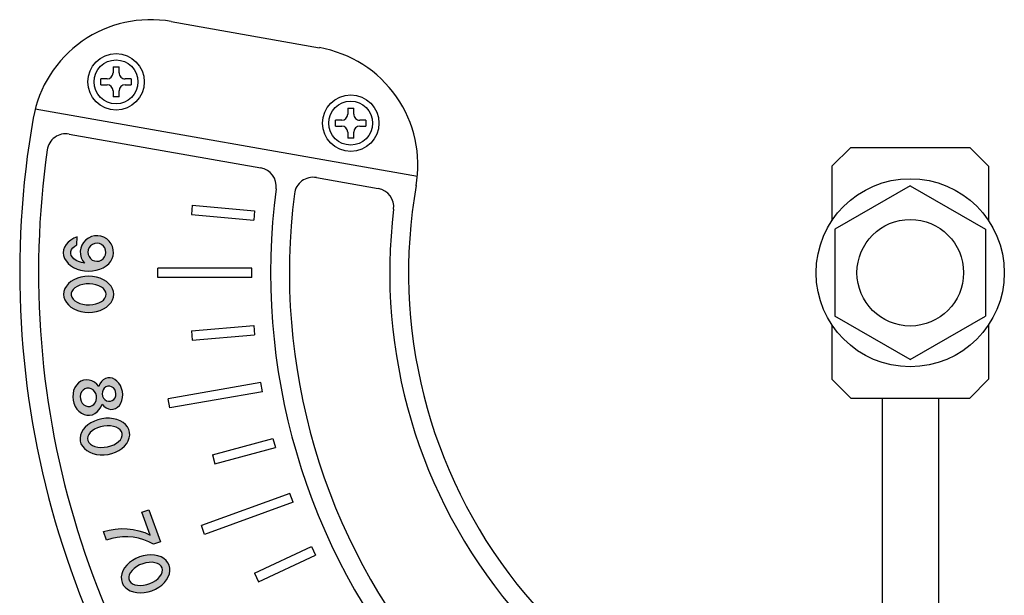
# Model space of a CAD drawing. Extents: x 0 to 420, y 0 to 297.
# Drawn here: x 43 to 45, y 131 to 132 of the extents above; entities that cross this region are included whole.
import ezdxf

# ---------------------------------------------------------------- set-up
doc = ezdxf.new("R2010")
doc.units = 0
doc.layers.get('0').update_dxf_attribs({"linetype": 'CONTINUOUS'})

# ---------------------------------------------------------------- blocks, each defined once
blk = doc.blocks.new('COMP12')
at = {"linetype": 'CONTINUOUS'}
h = blk.add_hatch(dxfattribs=at)
h.set_pattern_fill('_U', color=0, scale=23.812497, angle=-45, style=0, pattern_type=0)
h.set_pattern_definition([(-45, (2621.89932, 8547.1882), (0.1683797787, 0.1683797787), [])])
h.paths.add_polyline_path([(33.8503, 98.5248), (33.7507, 98.5335), (33.7494, 98.5186), (33.849, 98.5099)])
h = blk.add_hatch(color=0)
h.paths.add_polyline_path([(33.567, 98.4702), (33.5672, 98.4831), (33.5618, 98.4808), (33.557, 98.4779), (33.5529, 98.4745), (33.5496, 98.4707), (33.5472, 98.4665), (33.5457, 98.4621), (33.5452, 98.4576), (33.5457, 98.4531), (33.5471, 98.4486), (33.5528, 98.4405), (33.5569, 98.4371), (33.5617, 98.4341), (33.5671, 98.4317), (33.5729, 98.4299), (33.5791, 98.4288), (33.5854, 98.4284), (33.5916, 98.4287), (33.5978, 98.4298), (33.6036, 98.4315), (33.6089, 98.4338), (33.6137, 98.4368), (33.6177, 98.4402), (33.621, 98.4441), (33.6233, 98.4483), (33.6247, 98.4527), (33.6252, 98.4572), (33.6249, 98.4624), (33.6236, 98.4674), (33.6214, 98.472), (33.6183, 98.4762), (33.6145, 98.4797), (33.6101, 98.4823), (33.6052, 98.4841), (33.6001, 98.4848), (33.595, 98.4846), (33.59, 98.4834), (33.5853, 98.4812), (33.5811, 98.4781), (33.5776, 98.4743), (33.5749, 98.4699), (33.5731, 98.4651), (33.5723, 98.46), (33.5726, 98.4548), (33.5738, 98.4498), (33.5759, 98.4451), (33.579, 98.4409), (33.5741, 98.4419), (33.5695, 98.4435), (33.5655, 98.4455), (33.5622, 98.4478), (33.5597, 98.4506), (33.558, 98.4535), (33.5572, 98.4566), (33.5574, 98.4597), (33.5585, 98.4627), (33.5605, 98.4655), (33.5634, 98.468)])
h.paths.add_polyline_path([(33.6127, 98.4619), (33.6113, 98.4654), (33.6091, 98.4684), (33.6062, 98.4708), (33.6027, 98.4723), (33.599, 98.4728), (33.5953, 98.4724), (33.5918, 98.471), (33.5887, 98.4688), (33.5864, 98.4659), (33.5849, 98.4624), (33.5844, 98.4587), (33.5848, 98.455), (33.5862, 98.4515), (33.5884, 98.4484), (33.5913, 98.4461), (33.5948, 98.4446), (33.5985, 98.444), (33.6022, 98.4445), (33.6057, 98.4459), (33.6087, 98.4481), (33.6111, 98.451), (33.6126, 98.4545), (33.6131, 98.4582)])
h = blk.add_hatch(color=0)
h.paths.add_polyline_path([(33.6257, 98.3914), (33.6252, 98.3959), (33.6237, 98.4003), (33.6213, 98.4045), (33.618, 98.4083), (33.614, 98.4118), (33.6092, 98.4147), (33.6039, 98.4171), (33.5981, 98.4188), (33.592, 98.4199), (33.5857, 98.4202), (33.5795, 98.4199), (33.5734, 98.4188), (33.5676, 98.4171), (33.5622, 98.4147), (33.5574, 98.4118), (33.5534, 98.4084), (33.5501, 98.4045), (33.5476, 98.4004), (33.5462, 98.396), (33.5457, 98.3913), (33.5462, 98.3868), (33.5476, 98.3824), (33.5501, 98.3783), (33.5534, 98.3744), (33.5574, 98.371), (33.5622, 98.3681), (33.5676, 98.3657), (33.5734, 98.364), (33.5795, 98.363), (33.5857, 98.3626), (33.592, 98.363), (33.5981, 98.364), (33.6039, 98.3658), (33.6092, 98.3681), (33.614, 98.3711), (33.618, 98.3745), (33.6213, 98.3783), (33.6237, 98.3825), (33.6252, 98.3869)])
h.paths.add_polyline_path([(33.6137, 98.3915), (33.6131, 98.3947), (33.6116, 98.3977), (33.6092, 98.4005), (33.6059, 98.403), (33.6018, 98.4051), (33.5972, 98.4067), (33.5922, 98.4077), (33.5869, 98.4082), (33.5816, 98.408), (33.5765, 98.4073), (33.5716, 98.4059), (33.5673, 98.4041), (33.5636, 98.4018), (33.5608, 98.3991), (33.5588, 98.3961), (33.5578, 98.393), (33.5578, 98.3898), (33.5588, 98.3867), (33.5608, 98.3837), (33.5636, 98.381), (33.5673, 98.3787), (33.5716, 98.3769), (33.5765, 98.3755), (33.5816, 98.3748), (33.5869, 98.3746), (33.5922, 98.3751), (33.5972, 98.3761), (33.6018, 98.3777), (33.6059, 98.3798), (33.6092, 98.3823), (33.6116, 98.3851), (33.6131, 98.3882)])
h = blk.add_hatch(dxfattribs=at)
h.set_pattern_fill('_U', color=0, scale=23.812497, angle=-35, style=0, pattern_type=0)
h.set_pattern_definition([(-35, (2852.71254, 8531.46635), (0.13658287, 0.195060553), [])])
h.paths.add_polyline_path([(33.849, 98.3418), (33.7494, 98.3331), (33.7507, 98.3181), (33.8503, 98.3268)])
h = blk.add_hatch(color=0)
h.paths.add_polyline_path([(33.6395, 98.2365), (33.6382, 98.2413), (33.6363, 98.2457), (33.6338, 98.2497), (33.6308, 98.2531), (33.6274, 98.2557), (33.6237, 98.2574), (33.6198, 98.2582), (33.616, 98.2581), (33.6124, 98.257), (33.609, 98.255), (33.6061, 98.2522), (33.6037, 98.2486), (33.602, 98.2445), (33.5987, 98.2482), (33.5949, 98.2512), (33.5907, 98.2534), (33.5863, 98.2546), (33.5818, 98.2549), (33.5774, 98.2542), (33.5733, 98.2526), (33.5695, 98.25), (33.5662, 98.2466), (33.5636, 98.2426), (33.5616, 98.238), (33.5602, 98.2278), (33.5607, 98.2226), (33.562, 98.2175), (33.5641, 98.2127), (33.5669, 98.2084), (33.5702, 98.2048), (33.5741, 98.2019), (33.5783, 98.1998), (33.5828, 98.1987), (33.5872, 98.1986), (33.5916, 98.1994), (33.5957, 98.2012), (33.5994, 98.2039), (33.6026, 98.2074), (33.6052, 98.2115), (33.607, 98.2161), (33.61, 98.2128), (33.6135, 98.2103), (33.6172, 98.2086), (33.621, 98.2079), (33.6248, 98.2081), (33.6285, 98.2093), (33.6318, 98.2114), (33.6347, 98.2143), (33.637, 98.2179), (33.6387, 98.2221), (33.6397, 98.2267), (33.6399, 98.2316)])
h.paths.add_polyline_path([(33.6292, 98.2329), (33.6286, 98.2363), (33.6272, 98.2395), (33.625, 98.242), (33.6223, 98.2439), (33.6193, 98.2448), (33.6161, 98.2447), (33.6132, 98.2437), (33.6106, 98.2418), (33.6087, 98.2392), (33.6075, 98.236), (33.6072, 98.2326), (33.6078, 98.2291), (33.6093, 98.226), (33.6115, 98.2234), (33.6142, 98.2216), (33.6172, 98.2207), (33.6204, 98.2207), (33.6233, 98.2218), (33.6259, 98.2237), (33.6278, 98.2263), (33.629, 98.2295)])
h.paths.add_polyline_path([(33.5982, 98.2294), (33.5971, 98.233), (33.5952, 98.2363), (33.5927, 98.2389), (33.5896, 98.2407), (33.5862, 98.2416), (33.5828, 98.2415), (33.5796, 98.2404), (33.5767, 98.2384), (33.5744, 98.2357), (33.5729, 98.2323), (33.5723, 98.2286), (33.5725, 98.2248), (33.5736, 98.2212), (33.5755, 98.2179), (33.578, 98.2153), (33.5811, 98.2135), (33.5845, 98.2126), (33.5879, 98.2127), (33.5911, 98.2138), (33.594, 98.2157), (33.5962, 98.2185), (33.5978, 98.2218), (33.5984, 98.2255)])
h = blk.add_hatch(dxfattribs=at)
h.set_pattern_fill('_U', color=0, scale=23.812497, angle=-35, style=0, pattern_type=0)
h.set_pattern_definition([(-35, (2852.10902, 8526.49247), (0.13658287, 0.195060553), [])])
h.paths.add_polyline_path([(33.8603, 98.2509), (33.7126, 98.2248), (33.7152, 98.2101), (33.8629, 98.2361)])
h = blk.add_hatch(color=0)
h.paths.add_polyline_path([(33.6509, 98.1714), (33.6497, 98.1757), (33.6475, 98.1798), (33.6444, 98.1835), (33.6405, 98.1867), (33.6359, 98.1894), (33.6307, 98.1915), (33.625, 98.1929), (33.619, 98.1936), (33.6128, 98.1936), (33.6066, 98.1928), (33.6005, 98.1914), (33.5947, 98.1893), (33.5893, 98.1866), (33.5844, 98.1834), (33.5802, 98.1797), (33.5768, 98.1756), (33.5742, 98.1712), (33.5725, 98.1667), (33.5719, 98.1621), (33.5722, 98.1574), (33.5734, 98.1531), (33.5757, 98.149), (33.5788, 98.1453), (33.5827, 98.1421), (33.5873, 98.1395), (33.5925, 98.1374), (33.5982, 98.136), (33.6042, 98.1353), (33.6104, 98.1354), (33.6166, 98.1361), (33.6227, 98.1375), (33.6285, 98.1396), (33.6339, 98.1424), (33.6388, 98.1456), (33.6429, 98.1493), (33.6464, 98.1534), (33.6489, 98.1578), (33.6505, 98.1623), (33.6512, 98.1669)])
h.paths.add_polyline_path([(33.6391, 98.1694), (33.638, 98.1724), (33.636, 98.1752), (33.6331, 98.1775), (33.6294, 98.1794), (33.6251, 98.1808), (33.6203, 98.1815), (33.6151, 98.1817), (33.6099, 98.1812), (33.6047, 98.1801), (33.5997, 98.1785), (33.5952, 98.1763), (33.5912, 98.1738), (33.588, 98.1708), (33.5857, 98.1677), (33.5843, 98.1644), (33.5838, 98.1612), (33.5844, 98.158), (33.5859, 98.1551), (33.5884, 98.1526), (33.5916, 98.1504), (33.5957, 98.1488), (33.6002, 98.1477), (33.6052, 98.1472), (33.6104, 98.1474), (33.6157, 98.1481), (33.6208, 98.1495), (33.6256, 98.1514), (33.6298, 98.1538), (33.6334, 98.1565), (33.6363, 98.1595), (33.6382, 98.1627), (33.6392, 98.166)])
h = blk.add_hatch(dxfattribs=at)
h.set_pattern_fill('_U', color=0, scale=23.812497, angle=-25, style=0, pattern_type=0)
h.set_pattern_definition([(-25, (3082.74941, 8556.06345), (0.1006359595, 0.2158145115), [])])
h.paths.add_polyline_path([(33.8795, 98.1613), (33.7829, 98.1354), (33.7868, 98.1209), (33.8834, 98.1468)])
h = blk.add_hatch(dxfattribs=at)
h.set_pattern_fill('_U', color=0, scale=23.812497, angle=-25, style=0, pattern_type=0)
h.set_pattern_definition([(-25, (3083.01876, 8551.0604), (0.1006359595, 0.2158145115), [])])
h.paths.add_polyline_path([(33.9064, 98.0737), (33.7655, 98.0224), (33.7706, 98.0084), (33.9116, 98.0597)])
blk.add_hatch(color=0).paths.add_polyline_path([(33.6837, 98.0073), (33.6705, 98.0437), (33.6817, 98.0478), (33.7003, 97.9967), (33.6891, 97.9926), (33.6814, 97.9966), (33.6734, 97.9999), (33.6652, 98.0023), (33.6567, 98.0039), (33.6481, 98.0047), (33.6395, 98.0046), (33.6309, 98.0036), (33.6225, 98.0019), (33.6143, 97.9992), (33.6094, 98.0128), (33.6186, 98.0154), (33.628, 98.017), (33.6375, 98.0178), (33.6471, 98.0175), (33.6566, 98.0164), (33.6659, 98.0143), (33.675, 98.0112)])
h = blk.add_hatch(dxfattribs=at)
h.set_pattern_fill('_U', color=0, scale=23.812497, angle=-15, style=0, pattern_type=0)
h.set_pattern_definition([(-15, (3305.0201, 8620.23246), (0.0616312765, 0.230011055), [])])
h.paths.add_polyline_path([(33.9409, 97.9889), (33.8502, 97.9466), (33.8566, 97.933), (33.9472, 97.9753)])
h = blk.add_hatch(color=0)
h.paths.add_polyline_path([(33.714, 97.9591), (33.712, 97.9632), (33.7091, 97.9668), (33.7055, 97.9699), (33.7011, 97.9724), (33.6961, 97.9742), (33.6906, 97.9754), (33.6848, 97.9758), (33.6787, 97.9754), (33.6726, 97.9743), (33.6666, 97.9725), (33.6609, 97.9701), (33.6555, 97.967), (33.6506, 97.9634), (33.6464, 97.9593), (33.6429, 97.955), (33.6403, 97.9503), (33.6385, 97.9456), (33.6376, 97.9409), (33.6378, 97.9362), (33.6389, 97.9317), (33.6409, 97.9276), (33.6438, 97.924), (33.6475, 97.9209), (33.6519, 97.9184), (33.6569, 97.9166), (33.6624, 97.9155), (33.6682, 97.9151), (33.6742, 97.9155), (33.6803, 97.9166), (33.6863, 97.9184), (33.6921, 97.9209), (33.6974, 97.924), (33.7023, 97.9276), (33.7065, 97.9316), (33.71, 97.936), (33.7126, 97.9406), (33.7144, 97.9454), (33.7152, 97.9501), (33.7151, 97.9547)])
h.paths.add_polyline_path([(33.7027, 97.9551), (33.7011, 97.9579), (33.6987, 97.9602), (33.6954, 97.9621), (33.6914, 97.9633), (33.6869, 97.9639), (33.6821, 97.9638), (33.677, 97.963), (33.6719, 97.9616), (33.6669, 97.9597), (33.6624, 97.9572), (33.6583, 97.9543), (33.6548, 97.9511), (33.6522, 97.9477), (33.6504, 97.9442), (33.6496, 97.9407), (33.6497, 97.9374), (33.6508, 97.9344), (33.6528, 97.9318), (33.6557, 97.9297), (33.6593, 97.9282), (33.6635, 97.9272), (33.6682, 97.927), (33.6732, 97.9274), (33.6783, 97.9284), (33.6834, 97.9301), (33.6881, 97.9323), (33.6925, 97.935), (33.6963, 97.9381), (33.6994, 97.9414), (33.7016, 97.9449), (33.703, 97.9484), (33.7034, 97.9518)])
at = {"color": 0, "linetype": 'CONTINUOUS'}
for p, q in [((33.7173, 98.8265), (33.9537, 98.7848)), ((33.6245, 98.7543), (33.6245, 98.7447)), ((33.6245, 98.7543), (33.6341, 98.7543)), ((33.6341, 98.7447), (33.6341, 98.7543)), ((33.6053, 98.7255), (33.6053, 98.7351)), ((33.6149, 98.7351), (33.6053, 98.7351)), ((33.6053, 98.7255), (33.6149, 98.7255)), ((33.6533, 98.7351), (33.6437, 98.7351)), ((33.6437, 98.7255), (33.6533, 98.7255)), ((33.6533, 98.7351), (33.6533, 98.7255)), ((33.6245, 98.7159), (33.6245, 98.7063)), ((33.6341, 98.7063), (33.6245, 98.7063)), ((33.6341, 98.7063), (33.6341, 98.7159)), ((33.5004, 98.6871), (34.1098, 98.5796)), ((33.9987, 98.6884), (33.9987, 98.6788)), ((33.9987, 98.6884), (34.0083, 98.6884)), ((34.0083, 98.6788), (34.0083, 98.6884)), ((33.9795, 98.6596), (33.9795, 98.6692)), ((33.9891, 98.6692), (33.9795, 98.6692)), ((33.9795, 98.6596), (33.9891, 98.6596)), ((34.0275, 98.6692), (34.0179, 98.6692)), ((34.0179, 98.6596), (34.0275, 98.6596)), ((34.0275, 98.6692), (34.0275, 98.6596)), ((33.5544, 98.6471), (33.86, 98.5932)), ((33.9987, 98.65), (33.9987, 98.6404)), ((34.0083, 98.6404), (34.0083, 98.65)), ((34.0083, 98.6404), (33.9987, 98.6404)), ((34.8007, 98.6258), (34.7707, 98.5958)), ((34.8007, 98.6258), (34.9907, 98.6258)), ((35.0207, 98.5958), (34.9907, 98.6258)), ((34.7707, 98.5958), (34.7707, 98.5087)), ((35.0207, 98.5958), (35.0207, 98.5087)), ((33.9487, 98.5776), (34.0473, 98.5602)), ((34.8957, 98.5643), (34.7757, 98.4951)), ((34.8957, 98.5643), (35.0157, 98.4951)), ((33.7507, 98.5335), (33.7494, 98.5186)), ((33.7507, 98.5335), (33.8503, 98.5248)), ((33.7494, 98.5186), (33.849, 98.5099)), ((33.8503, 98.5248), (33.849, 98.5099)), ((34.7757, 98.4951), (34.7757, 98.3566)), ((35.0157, 98.4951), (35.0157, 98.3566)), ((33.5496, 98.4707), (33.5472, 98.4665)), ((33.5529, 98.4745), (33.5496, 98.4707)), ((33.557, 98.4779), (33.5529, 98.4745)), ((33.5618, 98.4808), (33.557, 98.4779)), ((33.5672, 98.4831), (33.5618, 98.4808)), ((33.567, 98.4702), (33.5672, 98.4831)), ((33.5776, 98.4743), (33.5749, 98.4699)), ((33.5811, 98.4781), (33.5776, 98.4743)), ((33.5853, 98.4812), (33.5811, 98.4781)), ((33.59, 98.4834), (33.5853, 98.4812)), ((33.5918, 98.471), (33.5887, 98.4688)), ((33.595, 98.4846), (33.59, 98.4834)), ((33.5953, 98.4724), (33.5918, 98.471)), ((33.6001, 98.4848), (33.595, 98.4846)), ((33.599, 98.4728), (33.5953, 98.4724)), ((33.6027, 98.4723), (33.599, 98.4728)), ((33.6052, 98.4841), (33.6001, 98.4848)), ((33.6062, 98.4708), (33.6027, 98.4723)), ((33.6101, 98.4823), (33.6052, 98.4841)), ((33.6091, 98.4684), (33.6062, 98.4708)), ((33.6145, 98.4797), (33.6101, 98.4823)), ((33.6183, 98.4762), (33.6145, 98.4797)), ((33.6214, 98.472), (33.6183, 98.4762)), ((33.6236, 98.4674), (33.6214, 98.472)), ((33.5457, 98.4621), (33.5452, 98.4576)), ((33.5452, 98.4576), (33.5457, 98.4531)), ((33.5472, 98.4665), (33.5457, 98.4621)), ((33.5572, 98.4566), (33.5574, 98.4597)), ((33.558, 98.4535), (33.5572, 98.4566)), ((33.5574, 98.4597), (33.5585, 98.4627)), ((33.5585, 98.4627), (33.5605, 98.4655)), ((33.5605, 98.4655), (33.5634, 98.468)), ((33.5634, 98.468), (33.567, 98.4702)), ((33.5731, 98.4651), (33.5723, 98.46)), ((33.5723, 98.46), (33.5726, 98.4548)), ((33.5726, 98.4548), (33.5738, 98.4498)), ((33.5749, 98.4699), (33.5731, 98.4651)), ((33.5849, 98.4624), (33.5844, 98.4587)), ((33.5844, 98.4587), (33.5848, 98.455)), ((33.5848, 98.455), (33.5862, 98.4515)), ((33.5864, 98.4659), (33.5849, 98.4624)), ((33.5887, 98.4688), (33.5864, 98.4659)), ((33.6113, 98.4654), (33.6091, 98.4684)), ((33.6127, 98.4619), (33.6113, 98.4654)), ((33.6126, 98.4545), (33.6131, 98.4582)), ((33.6131, 98.4582), (33.6127, 98.4619)), ((33.6249, 98.4624), (33.6236, 98.4674)), ((33.6247, 98.4527), (33.6252, 98.4572)), ((33.6252, 98.4572), (33.6249, 98.4624)), ((33.5457, 98.4531), (33.5471, 98.4486)), ((33.5471, 98.4486), (33.5528, 98.4405)), ((33.5528, 98.4405), (33.5569, 98.4371)), ((33.5597, 98.4506), (33.558, 98.4535)), ((33.5622, 98.4478), (33.5597, 98.4506)), ((33.5655, 98.4455), (33.5622, 98.4478)), ((33.5695, 98.4435), (33.5655, 98.4455)), ((33.5741, 98.4419), (33.5695, 98.4435)), ((33.5738, 98.4498), (33.5759, 98.4451)), ((33.579, 98.4409), (33.5741, 98.4419)), ((33.5759, 98.4451), (33.579, 98.4409)), ((33.5862, 98.4515), (33.5884, 98.4484)), ((33.5884, 98.4484), (33.5913, 98.4461)), ((33.5913, 98.4461), (33.5948, 98.4446)), ((33.5948, 98.4446), (33.5985, 98.444)), ((33.5985, 98.444), (33.6022, 98.4445)), ((33.6022, 98.4445), (33.6057, 98.4459)), ((33.6057, 98.4459), (33.6087, 98.4481)), ((33.6087, 98.4481), (33.6111, 98.451)), ((33.6111, 98.451), (33.6126, 98.4545)), ((33.6137, 98.4368), (33.6177, 98.4402)), ((33.6177, 98.4402), (33.621, 98.4441)), ((33.621, 98.4441), (33.6233, 98.4483)), ((33.6233, 98.4483), (33.6247, 98.4527)), ((33.5569, 98.4371), (33.5617, 98.4341)), ((33.5617, 98.4341), (33.5671, 98.4317)), ((33.5671, 98.4317), (33.5729, 98.4299)), ((33.5729, 98.4299), (33.5791, 98.4288)), ((33.5791, 98.4288), (33.5854, 98.4284)), ((33.5854, 98.4284), (33.5916, 98.4287)), ((33.5916, 98.4287), (33.5978, 98.4298)), ((33.5978, 98.4298), (33.6036, 98.4315)), ((33.6036, 98.4315), (33.6089, 98.4338)), ((33.6089, 98.4338), (33.6137, 98.4368)), ((33.8457, 98.4333), (33.6957, 98.4333)), ((33.6957, 98.4183), (33.6957, 98.4333)), ((33.8457, 98.4183), (33.8457, 98.4333)), ((33.5534, 98.4084), (33.5501, 98.4045)), ((33.5574, 98.4118), (33.5534, 98.4084)), ((33.5622, 98.4147), (33.5574, 98.4118)), ((33.5676, 98.4171), (33.5622, 98.4147)), ((33.5734, 98.4188), (33.5676, 98.4171)), ((33.5795, 98.4199), (33.5734, 98.4188)), ((33.5816, 98.408), (33.5765, 98.4073)), ((33.5857, 98.4202), (33.5795, 98.4199)), ((33.5869, 98.4082), (33.5816, 98.408)), ((33.592, 98.4199), (33.5857, 98.4202)), ((33.5922, 98.4077), (33.5869, 98.4082)), ((33.5981, 98.4188), (33.592, 98.4199)), ((33.5972, 98.4067), (33.5922, 98.4077)), ((33.6039, 98.4171), (33.5981, 98.4188)), ((33.6092, 98.4147), (33.6039, 98.4171)), ((33.614, 98.4118), (33.6092, 98.4147)), ((33.618, 98.4083), (33.614, 98.4118)), ((33.6213, 98.4045), (33.618, 98.4083)), ((33.8457, 98.4183), (33.6957, 98.4183)), ((33.5462, 98.396), (33.5457, 98.3913)), ((33.5476, 98.4004), (33.5462, 98.396)), ((33.5501, 98.4045), (33.5476, 98.4004)), ((33.5588, 98.3961), (33.5578, 98.393)), ((33.5578, 98.393), (33.5578, 98.3898)), ((33.5608, 98.3991), (33.5588, 98.3961)), ((33.5636, 98.4018), (33.5608, 98.3991)), ((33.5673, 98.4041), (33.5636, 98.4018)), ((33.5716, 98.4059), (33.5673, 98.4041)), ((33.5765, 98.4073), (33.5716, 98.4059)), ((33.6018, 98.4051), (33.5972, 98.4067)), ((33.6059, 98.403), (33.6018, 98.4051)), ((33.6092, 98.4005), (33.6059, 98.403)), ((33.6116, 98.3977), (33.6092, 98.4005)), ((33.6131, 98.3947), (33.6116, 98.3977)), ((33.6137, 98.3915), (33.6131, 98.3947)), ((33.6237, 98.4003), (33.6213, 98.4045)), ((33.6252, 98.3959), (33.6237, 98.4003)), ((33.6257, 98.3914), (33.6252, 98.3959)), ((33.5457, 98.3913), (33.5462, 98.3868)), ((33.5462, 98.3868), (33.5476, 98.3824)), ((33.5476, 98.3824), (33.5501, 98.3783)), ((33.5501, 98.3783), (33.5534, 98.3744)), ((33.5578, 98.3898), (33.5588, 98.3867)), ((33.5588, 98.3867), (33.5608, 98.3837)), ((33.5608, 98.3837), (33.5636, 98.381)), ((33.5636, 98.381), (33.5673, 98.3787)), ((33.5673, 98.3787), (33.5716, 98.3769)), ((33.5716, 98.3769), (33.5765, 98.3755)), ((33.5972, 98.3761), (33.6018, 98.3777)), ((33.6018, 98.3777), (33.6059, 98.3798)), ((33.6059, 98.3798), (33.6092, 98.3823)), ((33.6092, 98.3823), (33.6116, 98.3851)), ((33.6116, 98.3851), (33.6131, 98.3882)), ((33.6131, 98.3882), (33.6137, 98.3915)), ((33.618, 98.3745), (33.6213, 98.3783)), ((33.6213, 98.3783), (33.6237, 98.3825)), ((33.6237, 98.3825), (33.6252, 98.3869)), ((33.6252, 98.3869), (33.6257, 98.3914)), ((33.5534, 98.3744), (33.5574, 98.371)), ((33.5574, 98.371), (33.5622, 98.3681)), ((33.5622, 98.3681), (33.5676, 98.3657)), ((33.5676, 98.3657), (33.5734, 98.364)), ((33.5734, 98.364), (33.5795, 98.363)), ((33.5765, 98.3755), (33.5816, 98.3748)), ((33.5795, 98.363), (33.5857, 98.3626)), ((33.5816, 98.3748), (33.5869, 98.3746)), ((33.5857, 98.3626), (33.592, 98.363)), ((33.5869, 98.3746), (33.5922, 98.3751)), ((33.592, 98.363), (33.5981, 98.364)), ((33.5922, 98.3751), (33.5972, 98.3761)), ((33.5981, 98.364), (33.6039, 98.3658)), ((33.6039, 98.3658), (33.6092, 98.3681)), ((33.6092, 98.3681), (33.614, 98.3711)), ((33.614, 98.3711), (33.618, 98.3745)), ((34.8957, 98.2873), (34.7757, 98.3566)), ((34.8957, 98.2873), (35.0157, 98.3566)), ((33.7494, 98.3331), (33.849, 98.3418)), ((33.7494, 98.3331), (33.7507, 98.3181)), ((33.849, 98.3418), (33.8503, 98.3268)), ((34.7707, 98.3429), (34.7707, 98.2558)), ((35.0207, 98.3429), (35.0207, 98.2558)), ((33.7507, 98.3181), (33.8503, 98.3268)), ((33.5733, 98.2526), (33.5695, 98.25)), ((33.5774, 98.2542), (33.5733, 98.2526)), ((33.5818, 98.2549), (33.5774, 98.2542)), ((33.5863, 98.2546), (33.5818, 98.2549)), ((33.5907, 98.2534), (33.5863, 98.2546)), ((33.5949, 98.2512), (33.5907, 98.2534)), ((33.5987, 98.2482), (33.5949, 98.2512)), ((33.6061, 98.2522), (33.6037, 98.2486)), ((33.609, 98.255), (33.6061, 98.2522)), ((33.6124, 98.257), (33.609, 98.255)), ((33.616, 98.2581), (33.6124, 98.257)), ((33.6198, 98.2582), (33.616, 98.2581)), ((33.6237, 98.2574), (33.6198, 98.2582)), ((33.6274, 98.2557), (33.6237, 98.2574)), ((33.6308, 98.2531), (33.6274, 98.2557)), ((33.6338, 98.2497), (33.6308, 98.2531)), ((33.8603, 98.2509), (33.7126, 98.2248)), ((33.8629, 98.2361), (33.8603, 98.2509)), ((34.7707, 98.2558), (34.8007, 98.2258)), ((34.9907, 98.2258), (35.0207, 98.2558)), ((33.5616, 98.238), (33.5602, 98.2278)), ((33.5636, 98.2426), (33.5616, 98.238)), ((33.5662, 98.2466), (33.5636, 98.2426)), ((33.5695, 98.25), (33.5662, 98.2466)), ((33.5744, 98.2357), (33.5729, 98.2323)), ((33.5767, 98.2384), (33.5744, 98.2357)), ((33.5796, 98.2404), (33.5767, 98.2384)), ((33.5828, 98.2415), (33.5796, 98.2404)), ((33.5862, 98.2416), (33.5828, 98.2415)), ((33.5896, 98.2407), (33.5862, 98.2416)), ((33.5927, 98.2389), (33.5896, 98.2407)), ((33.5952, 98.2363), (33.5927, 98.2389)), ((33.5971, 98.233), (33.5952, 98.2363)), ((33.602, 98.2445), (33.5987, 98.2482)), ((33.6037, 98.2486), (33.602, 98.2445)), ((33.6075, 98.236), (33.6072, 98.2326)), ((33.6087, 98.2392), (33.6075, 98.236)), ((33.6106, 98.2418), (33.6087, 98.2392)), ((33.6132, 98.2437), (33.6106, 98.2418)), ((33.6161, 98.2447), (33.6132, 98.2437)), ((33.6193, 98.2448), (33.6161, 98.2447)), ((33.6223, 98.2439), (33.6193, 98.2448)), ((33.625, 98.242), (33.6223, 98.2439)), ((33.6272, 98.2395), (33.625, 98.242)), ((33.6286, 98.2363), (33.6272, 98.2395)), ((33.6292, 98.2329), (33.6286, 98.2363)), ((33.6363, 98.2457), (33.6338, 98.2497)), ((33.6382, 98.2413), (33.6363, 98.2457)), ((33.6395, 98.2365), (33.6382, 98.2413)), ((33.6399, 98.2316), (33.6395, 98.2365)), ((33.8629, 98.2361), (33.7152, 98.2101)), ((33.5602, 98.2278), (33.5607, 98.2226)), ((33.5607, 98.2226), (33.562, 98.2175)), ((33.5729, 98.2323), (33.5723, 98.2286)), ((33.5723, 98.2286), (33.5725, 98.2248)), ((33.5725, 98.2248), (33.5736, 98.2212)), ((33.5736, 98.2212), (33.5755, 98.2179)), ((33.5962, 98.2185), (33.5978, 98.2218)), ((33.5982, 98.2294), (33.5971, 98.233)), ((33.5978, 98.2218), (33.5984, 98.2255)), ((33.5984, 98.2255), (33.5982, 98.2294)), ((33.6072, 98.2326), (33.6078, 98.2291)), ((33.6078, 98.2291), (33.6093, 98.226)), ((33.6093, 98.226), (33.6115, 98.2234)), ((33.6115, 98.2234), (33.6142, 98.2216)), ((33.6142, 98.2216), (33.6172, 98.2207)), ((33.6172, 98.2207), (33.6204, 98.2207)), ((33.6204, 98.2207), (33.6233, 98.2218)), ((33.6233, 98.2218), (33.6259, 98.2237)), ((33.6259, 98.2237), (33.6278, 98.2263)), ((33.6278, 98.2263), (33.629, 98.2295)), ((33.629, 98.2295), (33.6292, 98.2329)), ((33.637, 98.2179), (33.6387, 98.2221)), ((33.6387, 98.2221), (33.6397, 98.2267)), ((33.6397, 98.2267), (33.6399, 98.2316)), ((33.7152, 98.2101), (33.7126, 98.2248)), ((34.8007, 98.2258), (34.9907, 98.2258)), ((34.8507, 98.2258), (34.8507, 97.4158)), ((34.9407, 98.2258), (34.9407, 97.4158)), ((33.562, 98.2175), (33.5641, 98.2127)), ((33.5641, 98.2127), (33.5669, 98.2084)), ((33.5669, 98.2084), (33.5702, 98.2048)), ((33.5702, 98.2048), (33.5741, 98.2019)), ((33.5755, 98.2179), (33.578, 98.2153)), ((33.578, 98.2153), (33.5811, 98.2135)), ((33.5811, 98.2135), (33.5845, 98.2126)), ((33.5845, 98.2126), (33.5879, 98.2127)), ((33.5879, 98.2127), (33.5911, 98.2138)), ((33.5911, 98.2138), (33.594, 98.2157)), ((33.594, 98.2157), (33.5962, 98.2185)), ((33.5957, 98.2012), (33.5994, 98.2039)), ((33.5994, 98.2039), (33.6026, 98.2074)), ((33.6026, 98.2074), (33.6052, 98.2115)), ((33.6052, 98.2115), (33.607, 98.2161)), ((33.607, 98.2161), (33.61, 98.2128)), ((33.61, 98.2128), (33.6135, 98.2103)), ((33.6135, 98.2103), (33.6172, 98.2086)), ((33.6172, 98.2086), (33.621, 98.2079)), ((33.621, 98.2079), (33.6248, 98.2081)), ((33.6248, 98.2081), (33.6285, 98.2093)), ((33.6285, 98.2093), (33.6318, 98.2114)), ((33.6318, 98.2114), (33.6347, 98.2143)), ((33.6347, 98.2143), (33.637, 98.2179)), ((33.5741, 98.2019), (33.5783, 98.1998)), ((33.5783, 98.1998), (33.5828, 98.1987)), ((33.5828, 98.1987), (33.5872, 98.1986)), ((33.5872, 98.1986), (33.5916, 98.1994)), ((33.5947, 98.1893), (33.5893, 98.1866)), ((33.5916, 98.1994), (33.5957, 98.2012)), ((33.6005, 98.1914), (33.5947, 98.1893)), ((33.6066, 98.1928), (33.6005, 98.1914)), ((33.6128, 98.1936), (33.6066, 98.1928)), ((33.619, 98.1936), (33.6128, 98.1936)), ((33.625, 98.1929), (33.619, 98.1936)), ((33.6307, 98.1915), (33.625, 98.1929)), ((33.6359, 98.1894), (33.6307, 98.1915)), ((33.6405, 98.1867), (33.6359, 98.1894)), ((33.5768, 98.1756), (33.5742, 98.1712)), ((33.5802, 98.1797), (33.5768, 98.1756)), ((33.5844, 98.1834), (33.5802, 98.1797)), ((33.5893, 98.1866), (33.5844, 98.1834)), ((33.5912, 98.1738), (33.588, 98.1708)), ((33.5952, 98.1763), (33.5912, 98.1738)), ((33.5997, 98.1785), (33.5952, 98.1763)), ((33.6047, 98.1801), (33.5997, 98.1785)), ((33.6099, 98.1812), (33.6047, 98.1801)), ((33.6151, 98.1817), (33.6099, 98.1812)), ((33.6203, 98.1815), (33.6151, 98.1817)), ((33.6251, 98.1808), (33.6203, 98.1815)), ((33.6294, 98.1794), (33.6251, 98.1808)), ((33.6331, 98.1775), (33.6294, 98.1794)), ((33.636, 98.1752), (33.6331, 98.1775)), ((33.638, 98.1724), (33.636, 98.1752)), ((33.6391, 98.1694), (33.638, 98.1724)), ((33.6444, 98.1835), (33.6405, 98.1867)), ((33.6475, 98.1798), (33.6444, 98.1835)), ((33.6497, 98.1757), (33.6475, 98.1798)), ((33.6509, 98.1714), (33.6497, 98.1757)), ((33.5725, 98.1667), (33.5719, 98.1621)), ((33.5719, 98.1621), (33.5722, 98.1574)), ((33.5722, 98.1574), (33.5734, 98.1531)), ((33.5742, 98.1712), (33.5725, 98.1667)), ((33.5843, 98.1644), (33.5838, 98.1612)), ((33.5838, 98.1612), (33.5844, 98.158)), ((33.5857, 98.1677), (33.5843, 98.1644)), ((33.5844, 98.158), (33.5859, 98.1551)), ((33.588, 98.1708), (33.5857, 98.1677)), ((33.6298, 98.1538), (33.6334, 98.1565)), ((33.6334, 98.1565), (33.6363, 98.1595)), ((33.6363, 98.1595), (33.6382, 98.1627)), ((33.6382, 98.1627), (33.6392, 98.166)), ((33.6392, 98.166), (33.6391, 98.1694)), ((33.6464, 98.1534), (33.6489, 98.1578)), ((33.6489, 98.1578), (33.6505, 98.1623)), ((33.6505, 98.1623), (33.6512, 98.1669)), ((33.6512, 98.1669), (33.6509, 98.1714)), ((33.7829, 98.1354), (33.8795, 98.1613)), ((33.8795, 98.1613), (33.8834, 98.1468)), ((33.5734, 98.1531), (33.5757, 98.149)), ((33.5757, 98.149), (33.5788, 98.1453)), ((33.5788, 98.1453), (33.5827, 98.1421)), ((33.5827, 98.1421), (33.5873, 98.1395)), ((33.5859, 98.1551), (33.5884, 98.1526)), ((33.5884, 98.1526), (33.5916, 98.1504)), ((33.5916, 98.1504), (33.5957, 98.1488)), ((33.5957, 98.1488), (33.6002, 98.1477)), ((33.6002, 98.1477), (33.6052, 98.1472)), ((33.6052, 98.1472), (33.6104, 98.1474)), ((33.6104, 98.1474), (33.6157, 98.1481)), ((33.6157, 98.1481), (33.6208, 98.1495)), ((33.6208, 98.1495), (33.6256, 98.1514)), ((33.6256, 98.1514), (33.6298, 98.1538)), ((33.6285, 98.1396), (33.6339, 98.1424)), ((33.6339, 98.1424), (33.6388, 98.1456)), ((33.6388, 98.1456), (33.6429, 98.1493)), ((33.6429, 98.1493), (33.6464, 98.1534)), ((33.7868, 98.1209), (33.8834, 98.1468)), ((33.5873, 98.1395), (33.5925, 98.1374)), ((33.5925, 98.1374), (33.5982, 98.136)), ((33.5982, 98.136), (33.6042, 98.1353)), ((33.6042, 98.1353), (33.6104, 98.1354)), ((33.6104, 98.1354), (33.6166, 98.1361)), ((33.6166, 98.1361), (33.6227, 98.1375)), ((33.6227, 98.1375), (33.6285, 98.1396)), ((33.7829, 98.1354), (33.7868, 98.1209)), ((33.9064, 98.0737), (33.7655, 98.0224)), ((33.9116, 98.0597), (33.9064, 98.0737)), ((33.6705, 98.0437), (33.6817, 98.0478)), ((33.6817, 98.0478), (33.7003, 97.9967)), ((33.9116, 98.0597), (33.7706, 98.0083)), ((33.6837, 98.0073), (33.6705, 98.0437)), ((33.6094, 98.0128), (33.6186, 98.0154)), ((33.6186, 98.0154), (33.628, 98.017)), ((33.628, 98.017), (33.6375, 98.0178)), ((33.6375, 98.0178), (33.6471, 98.0175)), ((33.6471, 98.0175), (33.6566, 98.0164)), ((33.6566, 98.0164), (33.6659, 98.0143)), ((33.7706, 98.0083), (33.7655, 98.0224)), ((33.6143, 97.9992), (33.6094, 98.0128)), ((33.6225, 98.0019), (33.6143, 97.9992)), ((33.6309, 98.0036), (33.6225, 98.0019)), ((33.6395, 98.0046), (33.6309, 98.0036)), ((33.6481, 98.0047), (33.6395, 98.0046)), ((33.6567, 98.0039), (33.6481, 98.0047)), ((33.6652, 98.0023), (33.6567, 98.0039)), ((33.6734, 97.9999), (33.6652, 98.0023)), ((33.6659, 98.0143), (33.675, 98.0112)), ((33.6814, 97.9966), (33.6734, 97.9999)), ((33.675, 98.0112), (33.6837, 98.0073)), ((33.6891, 97.9926), (33.6814, 97.9966)), ((33.7003, 97.9967), (33.6891, 97.9926)), ((33.8502, 97.9466), (33.9409, 97.9889)), ((33.9409, 97.9889), (33.9472, 97.9753)), ((33.6609, 97.9701), (33.6555, 97.967)), ((33.6666, 97.9725), (33.6609, 97.9701)), ((33.6726, 97.9743), (33.6666, 97.9725)), ((33.6787, 97.9754), (33.6726, 97.9743)), ((33.6848, 97.9758), (33.6787, 97.9754)), ((33.6906, 97.9754), (33.6848, 97.9758)), ((33.6961, 97.9742), (33.6906, 97.9754)), ((33.7011, 97.9724), (33.6961, 97.9742)), ((33.7055, 97.9699), (33.7011, 97.9724)), ((33.7091, 97.9668), (33.7055, 97.9699)), ((33.8566, 97.933), (33.9472, 97.9753)), ((33.6429, 97.955), (33.6403, 97.9503)), ((33.6464, 97.9593), (33.6429, 97.955)), ((33.6506, 97.9634), (33.6464, 97.9593)), ((33.6555, 97.967), (33.6506, 97.9634)), ((33.6583, 97.9543), (33.6548, 97.9511)), ((33.6624, 97.9572), (33.6583, 97.9543)), ((33.6669, 97.9597), (33.6624, 97.9572)), ((33.6719, 97.9616), (33.6669, 97.9597)), ((33.677, 97.963), (33.6719, 97.9616)), ((33.6821, 97.9638), (33.677, 97.963)), ((33.6869, 97.9639), (33.6821, 97.9638)), ((33.6914, 97.9633), (33.6869, 97.9639)), ((33.6954, 97.9621), (33.6914, 97.9633)), ((33.6987, 97.9602), (33.6954, 97.9621)), ((33.7011, 97.9579), (33.6987, 97.9602)), ((33.7027, 97.9551), (33.7011, 97.9579)), ((33.7034, 97.9518), (33.7027, 97.9551)), ((33.712, 97.9632), (33.7091, 97.9668)), ((33.714, 97.9591), (33.712, 97.9632)), ((33.7151, 97.9547), (33.714, 97.9591)), ((33.7152, 97.9501), (33.7151, 97.9547)), ((33.6385, 97.9456), (33.6376, 97.9409)), ((33.6376, 97.9409), (33.6378, 97.9362)), ((33.6403, 97.9503), (33.6385, 97.9456)), ((33.6504, 97.9442), (33.6496, 97.9407)), ((33.6496, 97.9407), (33.6497, 97.9374)), ((33.6497, 97.9374), (33.6508, 97.9344)), ((33.6522, 97.9477), (33.6504, 97.9442)), ((33.6548, 97.9511), (33.6522, 97.9477)), ((33.6925, 97.935), (33.6963, 97.9381)), ((33.6963, 97.9381), (33.6994, 97.9414)), ((33.6994, 97.9414), (33.7016, 97.9449)), ((33.7016, 97.9449), (33.703, 97.9484)), ((33.703, 97.9484), (33.7034, 97.9518)), ((33.71, 97.936), (33.7126, 97.9406)), ((33.7126, 97.9406), (33.7144, 97.9454)), ((33.7144, 97.9454), (33.7152, 97.9501)), ((33.8502, 97.9466), (33.8566, 97.933)), ((33.6378, 97.9362), (33.6389, 97.9317)), ((33.6389, 97.9317), (33.6409, 97.9276)), ((33.6409, 97.9276), (33.6438, 97.924)), ((33.6438, 97.924), (33.6475, 97.9209)), ((33.6475, 97.9209), (33.6519, 97.9184)), ((33.6508, 97.9344), (33.6528, 97.9318)), ((33.6528, 97.9318), (33.6557, 97.9297)), ((33.6557, 97.9297), (33.6593, 97.9282)), ((33.6593, 97.9282), (33.6635, 97.9272)), ((33.6635, 97.9272), (33.6682, 97.927)), ((33.6682, 97.927), (33.6732, 97.9274)), ((33.6732, 97.9274), (33.6783, 97.9284)), ((33.6783, 97.9284), (33.6834, 97.9301)), ((33.6834, 97.9301), (33.6881, 97.9323)), ((33.6881, 97.9323), (33.6925, 97.935)), ((33.6921, 97.9209), (33.6974, 97.924)), ((33.6974, 97.924), (33.7023, 97.9276)), ((33.7023, 97.9276), (33.7065, 97.9316)), ((33.7065, 97.9316), (33.71, 97.936)), ((33.6519, 97.9184), (33.6569, 97.9166)), ((33.6569, 97.9166), (33.6624, 97.9155)), ((33.6624, 97.9155), (33.6682, 97.9151)), ((33.6682, 97.9151), (33.6742, 97.9155)), ((33.6742, 97.9155), (33.6803, 97.9166)), ((33.6803, 97.9166), (33.6863, 97.9184)), ((33.6863, 97.9184), (33.6921, 97.9209))]:
    blk.add_line(p, q, dxfattribs=at)
for centre, radius in [((33.6293, 98.7303), 0.045), ((33.6293, 98.7303), 0.035), ((34.0035, 98.6644), 0.045), ((34.0035, 98.6644), 0.035), ((34.8957, 98.4258), 0.15), ((34.8957, 98.4258), 0.085)]:
    blk.add_circle(centre, radius, dxfattribs=at)
for centre, radius, start, end in [((33.6843, 98.6394), 0.19, 80, 170), ((33.9207, 98.5977), 0.19, 349.8751, 80), ((33.6149, 98.7447), 0.0096, 270, 0), ((33.6437, 98.7447), 0.0096, 180, 270.0001), ((33.6149, 98.7159), 0.0096, 0, 90), ((33.6437, 98.7159), 0.0096, 90, 180), ((33.9891, 98.6788), 0.0096, 270, 0), ((34.0179, 98.6788), 0.0096, 180, 270.0001), ((34.8957, 98.4258), 1.42, 170, 275), ((33.9891, 98.65), 0.0096, 0, 90), ((34.0179, 98.65), 0.0096, 90, 180), ((33.5492, 98.6175), 0.03, 79.9995, 171.8961), ((34.8957, 98.4258), 1.39, 171.8961, 273.1039), ((33.8547, 98.5637), 0.03, 352.4563, 79.9995), ((33.9435, 98.548), 0.03, 79.9994, 172.6867), ((34.8957, 98.4258), 0.8, 169.9703, 266.7754), ((34.8957, 98.4258), 1.02, 172.4563, 267.9985), ((34.8957, 98.4258), 0.99, 172.6867, 267.3947), ((34.0421, 98.5306), 0.03, 352.9994, 79.9999), ((34.8957, 98.4258), 0.83, 172.9994, 266.8921)]:
    blk.add_arc(centre, radius, start, end, dxfattribs=at)

msp = doc.modelspace()

# ---------------------------------------------------------------- block references
at = {"linetype": 'CONTINUOUS'}
msp.add_blockref('COMP12', (9.5647, 33.5143), dxfattribs=at)

doc.saveas('drawing.dxf')
